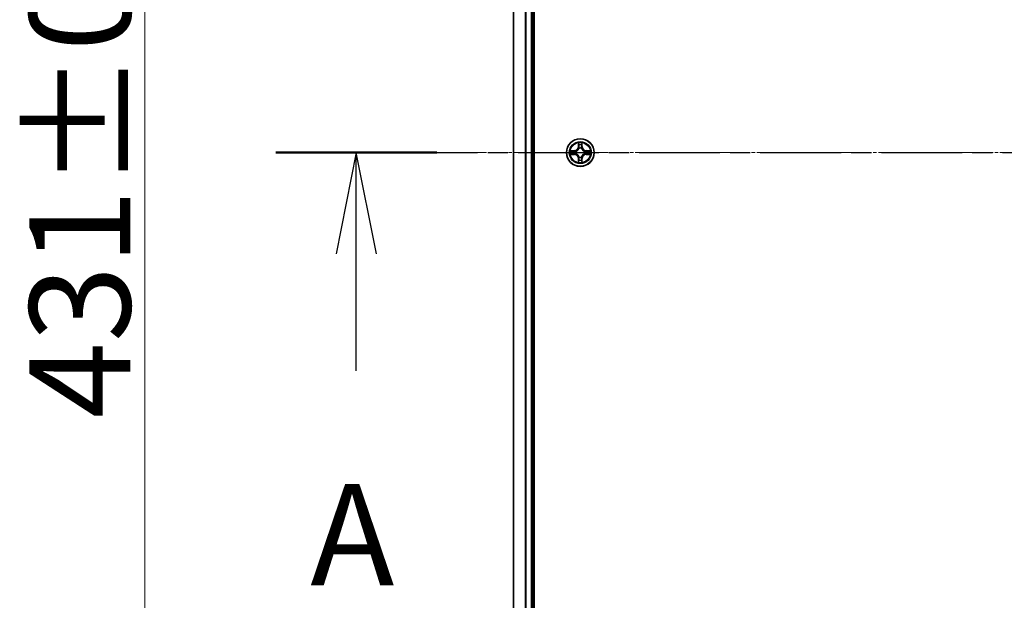
# Model space of a CAD drawing. Units: millimetres. Extents: x 7 to 10223, y 4 to 2392.
# Drawn here: x 1216 to 1422, y 1360 to 1482 of the extents above; entities that cross this region are included whole.
import ezdxf

# ---------------------------------------------------------------- set-up
doc = ezdxf.new("R2010")
doc.units = ezdxf.units.MM
doc.header["$LTSCALE"] = 0.5
doc.linetypes.add('CHAIN', pattern=[0.3543, 0.2362, -0.0295, 0.0591, -0.0295])
doc.layers.get('Defpoints').update_dxf_attribs({"lineweight": 25})
for name, color, linetype, lineweight in [('Centerline (ISO)', 131, 'Continuous', 18), ('Dimension (ISO)', 7, 'Continuous', 18), ('Section Line (ISO)', 7, 'CHAIN', 25), ('Visible (ISO)', 7, 'Continuous', 35), ('Visible Narrow (ISO)', 7, 'Continuous', 25)]:
    doc.layers.add(name, color=color, linetype=linetype, lineweight=lineweight)
doc.styles.add('Note Text (TK)', font='MS PGothic.ttf')
doc.dimstyles.new('Default - Method 1b (TK)', dxfattribs={"dimscale": 0.5, "dimtxt": 2.5, "dimasz": 2.5, "dimexe": 1, "dimexo": 1.5, "dimgap": 1, "dimtad": 1, "dimdsep": 46, "dimtxsty": 'Note Text (TK)', "dimblk": 'OPEN', "dimcen": 0.09, "dimdle": 5, "dimclrd": 100, "dimclre": 100, "dimclrt": 7, "dimadec": 1, "dimazin": 1, "dimtfac": 1, "dimtmove": 0, "dimatfit": 3, "dimldrblk": 'OPEN', "dimfxl": 1, "dimtolj": 1, "dimlwd": -1, "dimlwe": -1, "dimarcsym": 0})

# ---------------------------------------------------------------- blocks, each defined once
blk = doc.blocks.new('2dTransSection0')
at = {"layer": 'Section Line (ISO)', "linetype": 'CHAIN', "ltscale": 16.87047}
blk.add_line((138.811, 178.556), (220.492, 178.556), dxfattribs=at)
at = {"layer": 'Section Line (ISO)', "linetype": 'Continuous', "lineweight": 50}
blk.add_line((138.811, 178.556), (142.788, 178.556), dxfattribs=at)
at = {"layer": 'Section Line (ISO)', "linetype": 'Continuous'}
for p, q in [((140.799, 178.556), (140.299, 176.056)), ((140.799, 176.056), (140.799, 178.556)), ((141.299, 176.056), (140.799, 178.556)), ((140.799, 173.175), (140.799, 176.056))]:
    blk.add_line(p, q, dxfattribs=at)
at = {"layer": 'Section Line (ISO)', "insert": (139.663, 167.102), "char_height": 2.5, "attachment_point": 7, "style": 'Note Text (TK)'}
blk.add_mtext('A', dxfattribs=at)
blk = doc.blocks.new('_Open')
at = {"color": 0, "linetype": 'ByBlock', "lineweight": -2}
for p, q in [((-1, 0.167), (0, 0)), ((-1, -0.167), (0, 0)), ((0, 0), (-1, 0))]:
    blk.add_line(p, q, dxfattribs=at)
blk = doc.blocks.new('*D37')
at = {"layer": 'Defpoints', "color": 0}
for p in [(1338.25, 1669.23), (1241.92, 1238.23), (1338.25, 1238.23)]:
    blk.add_point(p, dxfattribs=at)
at = {"layer": 'Dimension (ISO)', "color": 100}
for p, q in [((1337.5, 1669.23), (1241.42, 1669.23)), ((1241.92, 1654.23), (1241.92, 1253.23)), ((1337.5, 1238.23), (1241.42, 1238.23))]:
    blk.add_line(p, q, dxfattribs=at)
at = {"layer": 'Dimension (ISO)', "color": 100, "xscale": 15, "yscale": 15, "zscale": 15}
for p, rotation in [((1241.92, 1669.23), 90), ((1241.92, 1238.23), 270)]:
    blk.add_blockref('_Open', p, dxfattribs=dict(at, rotation=rotation))
at = {"layer": 'Dimension (ISO)', "color": 7, "insert": (1228.34, 1397.99), "char_height": 1.25, "attachment_point": 4, "rotation": 90, "style": 'Note Text (TK)'}
blk.add_mtext('\\A1;\\fMS PGothic|b0|i0;{\\H21.1650;431±0.8}', dxfattribs=at)

msp = doc.modelspace()

# ---------------------------------------------------------------- linework, layer by layer
at = {"layer": 'Centerline (ISO)', "linetype": 'CHAIN', "ltscale": 23.990969}
msp.add_line((1298.0042, 1453.7277), (1936.0941, 1453.7277), dxfattribs=at)
at = {"layer": 'Visible (ISO)'}
for p, q in [((1323.5542, 1258.7277), (1323.5542, 1648.7277)), ((1319.2542, 1643.7277), (1319.2542, 1263.7277)), ((1323.2542, 1263.7277), (1323.2542, 1643.7277))]:
    msp.add_line(p, q, dxfattribs=at)
msp.add_circle((1333.2542, 1453.7277), 2.9, dxfattribs=at)
at = {"layer": 'Visible Narrow (ISO)'}
for p, q in [((1319.3237, 1263.7277), (1319.3237, 1643.7277)), ((1321.6642, 1643.7277), (1321.6642, 1263.7277)), ((1321.8947, 1263.7277), (1321.8947, 1643.7277)), ((1322.9542, 1643.7277), (1322.9542, 1263.7277)), ((1332.8637, 1455.7504), (1332.8501, 1454.9709)), ((1333.6582, 1454.9709), (1333.6446, 1455.7504)), ((1332.011, 1454.1317), (1331.2314, 1454.1181)), ((1331.5218, 1454.0734), (1332.0118, 1454.0819)), ((1332.0118, 1454.0819), (1332.011, 1454.1317)), ((1332.0118, 1454.0819), (1332.0131, 1454.0093)), ((1332.3173, 1453.9742), (1332.3379, 1453.9688)), ((1332.8999, 1454.97), (1332.8501, 1454.9709)), ((1332.8999, 1454.97), (1332.9085, 1455.4601)), ((1332.8999, 1454.97), (1332.9725, 1454.9687)), ((1333.0131, 1454.644), (1333.0076, 1454.6646)), ((1333.5007, 1454.6646), (1333.4953, 1454.644)), ((1333.6084, 1454.97), (1333.5358, 1454.9687)), ((1333.5999, 1455.4601), (1333.6084, 1454.97)), ((1333.6084, 1454.97), (1333.6582, 1454.9709)), ((1334.1705, 1453.9688), (1334.1911, 1453.9742)), ((1334.4965, 1454.0819), (1334.4952, 1454.0093)), ((1334.4965, 1454.0819), (1334.4974, 1454.1317)), ((1334.4965, 1454.0819), (1334.9865, 1454.0734)), ((1335.2769, 1454.1181), (1334.4974, 1454.1317)), ((1331.2314, 1453.3372), (1332.011, 1453.3236)), ((1332.0118, 1453.3734), (1331.5218, 1453.382)), ((1332.0118, 1453.3734), (1332.011, 1453.3236)), ((1332.0118, 1453.3734), (1332.0131, 1453.446)), ((1332.3379, 1453.4866), (1332.3173, 1453.4811)), ((1332.8999, 1452.4853), (1332.8501, 1452.4845)), ((1332.8501, 1452.4845), (1332.8637, 1451.7049)), ((1332.8999, 1452.4853), (1332.9725, 1452.4866)), ((1332.9085, 1451.9953), (1332.8999, 1452.4853)), ((1333.0076, 1452.7908), (1333.0131, 1452.8114)), ((1333.4953, 1452.8114), (1333.5007, 1452.7908)), ((1333.6084, 1452.4853), (1333.5358, 1452.4866)), ((1333.6084, 1452.4853), (1333.5999, 1451.9953)), ((1333.6084, 1452.4853), (1333.6582, 1452.4845)), ((1333.6446, 1451.7049), (1333.6582, 1452.4845)), ((1334.1911, 1453.4811), (1334.1705, 1453.4866)), ((1334.4965, 1453.3734), (1334.4952, 1453.446)), ((1334.9865, 1453.382), (1334.4965, 1453.3734)), ((1334.4965, 1453.3734), (1334.4974, 1453.3236)), ((1334.4974, 1453.3236), (1335.2769, 1453.3372))]:
    msp.add_line(p, q, dxfattribs=at)
for radius in [2.8677, 2.3092, 2.1415]:
    msp.add_circle((1333.2542, 1453.7277), radius, dxfattribs=at)
for centre, radius, start, end in [((1333.2542, 1453.7277), 2.0601, 79.074561, 100.925398), ((1333.2542, 1453.7277), 2.0601, 169.074561, 190.925398), ((1333.2542, 1453.7277), 1.6122, 169.692458, 190.3075), ((1331.9961, 1454.9858), 0.8542, 270.999979, 358.999979), ((1331.9961, 1454.9858), 0.904, 270.999979, 358.999979), ((1333.2542, 1453.7277), 0.9688, 165.258023, 194.741935), ((1333.2542, 1453.7277), 0.9475, 165.258023, 194.741935), ((1333.2542, 1453.7277), 1.6122, 79.692458, 100.3075), ((1333.2542, 1453.7277), 0.9688, 75.258023, 104.741935), ((1333.2542, 1453.7277), 0.9475, 75.258023, 104.741935), ((1334.5123, 1454.9858), 0.904, 180.999979, 268.999979), ((1334.5123, 1454.9858), 0.8542, 180.999979, 268.999979), ((1333.2542, 1453.7277), 0.9475, 345.258023, 14.741935), ((1333.2542, 1453.7277), 0.9688, 345.258023, 14.741935), ((1333.2542, 1453.7277), 1.6122, 349.692458, 10.3075), ((1333.2542, 1453.7277), 2.0601, 349.074561, 10.925398), ((1331.9961, 1452.4696), 0.8542, 0.999979, 88.999979), ((1331.9961, 1452.4696), 0.904, 0.999979, 88.999979), ((1333.2542, 1453.7277), 2.0601, 259.074561, 280.925398), ((1333.2542, 1453.7277), 1.6122, 259.692458, 280.3075), ((1333.2542, 1453.7277), 0.9688, 255.258023, 284.741935), ((1333.2542, 1453.7277), 0.9475, 255.258023, 284.741935), ((1334.5123, 1452.4696), 0.904, 90.999979, 178.999979), ((1334.5123, 1452.4696), 0.8542, 90.999979, 178.999979)]:
    msp.add_arc(centre, radius, start, end, dxfattribs=at)
for centre, major_axis, ratio, start_param, end_param in [((1331.5226, 1454.0236), (0.002, 0.05), 0.54850665, 0.10442473, 1.4996069), ((1331.7121, 1454.0081), (0.008, 0.0494), 0.89574018, 0.19731949, 1.55274262), ((1332.014, 1453.9595), (0.008, 0.0494), 0.89572054, 0.1973017, 1.54834765), ((1332.3606, 1453.9628), (-0.0091, 0.0492), 0.87684641, 0.18229136, 1.17990219), ((1332.3606, 1453.9628), (-0.0149, 0.0477), 0.41070123, 0.09573579, 1.31868747), ((1332.9583, 1455.4592), (-0.05, -0.002), 0.54850665, 4.7835784, 6.17876057), ((1332.9737, 1455.2698), (-0.0494, -0.008), 0.89574018, 4.73044269, 6.08586581), ((1333.019, 1454.6213), (-0.0492, 0.0091), 0.87684642, 5.10328313, 6.10089396), ((1333.019, 1454.6213), (-0.0477, 0.0149), 0.41070123, 4.96449783, 6.18744952), ((1333.0223, 1454.9679), (-0.0494, -0.008), 0.89572054, 4.73483766, 6.08588361), ((1333.486, 1454.9679), (0.0494, -0.008), 0.89572054, 0.1973017, 1.54834765), ((1333.4893, 1454.6213), (0.0477, 0.0149), 0.41070123, 0.09573579, 1.31868747), ((1333.4893, 1454.6213), (0.0492, 0.0091), 0.87684641, 0.18229136, 1.17990219), ((1333.5346, 1455.2698), (0.0494, -0.008), 0.89574018, 0.19731949, 1.55274262), ((1333.5501, 1455.4592), (0.05, -0.002), 0.54850665, 0.10442473, 1.4996069), ((1334.1478, 1453.9628), (0.0091, 0.0492), 0.87684642, 5.10328313, 6.10089396), ((1334.1478, 1453.9628), (0.0149, 0.0477), 0.41070123, 4.96449783, 6.18744952), ((1334.4944, 1453.9595), (-0.008, 0.0494), 0.89572054, 4.73483766, 6.08588361), ((1334.7963, 1454.0081), (-0.008, 0.0494), 0.89574018, 4.73044269, 6.08586581), ((1334.9857, 1454.0236), (-0.002, 0.05), 0.54850665, 4.7835784, 6.17876057), ((1331.5226, 1453.4318), (0.002, -0.05), 0.54850665, 4.7835784, 6.17876057), ((1331.7121, 1453.4472), (0.008, -0.0494), 0.89574018, 4.73044269, 6.08586581), ((1332.014, 1453.4959), (0.008, -0.0494), 0.89572054, 4.73483766, 6.08588361), ((1332.3606, 1453.4925), (-0.0091, -0.0492), 0.87684642, 5.10328313, 6.10089396), ((1332.3606, 1453.4925), (-0.0149, -0.0477), 0.41070123, 4.96449783, 6.18744952), ((1332.9583, 1451.9962), (-0.05, 0.002), 0.54850665, 0.10442473, 1.4996069), ((1332.9737, 1452.1856), (-0.0494, 0.008), 0.89574018, 0.19731949, 1.55274262), ((1333.019, 1452.8341), (-0.0492, -0.0091), 0.87684641, 0.18229136, 1.17990219), ((1333.019, 1452.8341), (-0.0477, -0.0149), 0.41070123, 0.09573579, 1.31868747), ((1333.0223, 1452.4875), (-0.0494, 0.008), 0.89572054, 0.1973017, 1.54834765), ((1333.486, 1452.4875), (0.0494, 0.008), 0.89572054, 4.73483766, 6.08588361), ((1333.4893, 1452.8341), (0.0477, -0.0149), 0.41070123, 4.96449783, 6.18744952), ((1333.4893, 1452.8341), (0.0492, -0.0091), 0.87684642, 5.10328313, 6.10089396), ((1333.5346, 1452.1856), (0.0494, 0.008), 0.89574018, 4.73044269, 6.08586581), ((1333.5501, 1451.9962), (0.05, 0.002), 0.54850665, 4.7835784, 6.17876057), ((1334.1478, 1453.4925), (0.0149, -0.0477), 0.41070123, 0.09573579, 1.31868747), ((1334.1478, 1453.4925), (0.0091, -0.0492), 0.87684641, 0.18229136, 1.17990219), ((1334.4944, 1453.4959), (-0.008, -0.0494), 0.89572054, 0.1973017, 1.54834765), ((1334.7963, 1453.4472), (-0.008, -0.0494), 0.89574018, 0.19731949, 1.55274262), ((1334.9857, 1453.4318), (-0.002, -0.05), 0.54850665, 0.10442473, 1.4996069)]:
    msp.add_ellipse(centre, major_axis=major_axis, ratio=ratio, start_param=start_param, end_param=end_param, dxfattribs=at)
for points, knots in [([(1332.9536, 1455.4864), (1332.9532, 1455.5014), (1332.9512, 1455.5169), (1332.9426, 1455.5579), (1332.9345, 1455.5835), (1332.9164, 1455.6322), (1332.9067, 1455.6552), (1332.8859, 1455.7024), (1332.8748, 1455.7265), (1332.8637, 1455.7504)], [0, 0, 0, 0, 0.0059340385, 0.0059340385, 0.0154285, 0.0154285, 0.0237449879, 0.0237449879, 0.0323943032, 0.0323943032, 0.0323943032, 0.0323943032]), ([(1332.8637, 1455.7504), (1332.8693, 1455.7241), (1332.8748, 1455.6975), (1332.8852, 1455.6456), (1332.89, 1455.6203), (1332.899, 1455.5667), (1332.903, 1455.5386), (1332.9073, 1455.4936), (1332.9083, 1455.4766), (1332.9085, 1455.4601)], [-0.0323943032, -0.0323943032, -0.0323943032, -0.0323943032, -0.0237449879, -0.0237449879, -0.0154285, -0.0154285, -0.0059340385, -0.0059340385, 0, 0, 0, 0]), ([(1333.6446, 1455.7504), (1333.6311, 1455.7213), (1333.6175, 1455.6918), (1333.5889, 1455.6253), (1333.5746, 1455.5885), (1333.5592, 1455.5299), (1333.5552, 1455.5077), (1333.5547, 1455.4864)], [-0.0003383294, -0.0003383294, -0.0003383294, -0.0003383294, 0.0102009359, 0.0102009359, 0.0236501899, 0.0236501899, 0.0320559737, 0.0320559737, 0.0320559737, 0.0320559737]), ([(1333.5999, 1455.4601), (1333.6001, 1455.4835), (1333.6021, 1455.5078), (1333.6097, 1455.5723), (1333.6168, 1455.6127), (1333.631, 1455.6859), (1333.6379, 1455.7183), (1333.6446, 1455.7504)], [-0.0320559737, -0.0320559737, -0.0320559737, -0.0320559737, -0.0236501899, -0.0236501899, -0.0102009359, -0.0102009359, 0.0003383294, 0.0003383294, 0.0003383294, 0.0003383294]), ([(1331.5218, 1454.0734), (1331.4984, 1454.0736), (1331.474, 1454.0756), (1331.4096, 1454.0832), (1331.3691, 1454.0903), (1331.2959, 1454.1046), (1331.2635, 1454.1114), (1331.2314, 1454.1181)], [-0.0320559737, -0.0320559737, -0.0320559737, -0.0320559737, -0.0236501899, -0.0236501899, -0.0102009359, -0.0102009359, 0.0003383294, 0.0003383294, 0.0003383294, 0.0003383294]), ([(1331.2314, 1454.1181), (1331.2606, 1454.1046), (1331.29, 1454.091), (1331.3566, 1454.0624), (1331.3933, 1454.0481), (1331.4519, 1454.0327), (1331.4741, 1454.0287), (1331.4955, 1454.0282)], [-0.0003383294, -0.0003383294, -0.0003383294, -0.0003383294, 0.0102009359, 0.0102009359, 0.0236501899, 0.0236501899, 0.0320559737, 0.0320559737, 0.0320559737, 0.0320559737]), ([(1331.4955, 1454.0282), (1331.532, 1454.0273), (1331.5654, 1454.0258), (1331.6237, 1454.0218), (1331.6486, 1454.0192), (1331.668, 1454.0161)], [-0.0289828459, -0.0289828459, -0.0289828459, -0.0289828459, -0.0145850634, -0.0145850634, 0, 0, 0, 0]), ([(1331.7112, 1454.0579), (1331.6899, 1454.0614), (1331.6626, 1454.0644), (1331.5985, 1454.0696), (1331.5619, 1454.0718), (1331.5218, 1454.0734)], [0, 0, 0, 0, 0.0145850634, 0.0145850634, 0.0289828459, 0.0289828459, 0.0289828459, 0.0289828459]), ([(1331.668, 1454.0161), (1331.7183, 1454.0081), (1331.7686, 1454), (1331.8693, 1453.9838), (1331.9196, 1453.9758), (1331.9699, 1453.9677)], [-0.0687798542, -0.0687798542, -0.0687798542, -0.0687798542, -0.0343899271, -0.0343899271, 0, 0, 0, 0]), ([(1332.0131, 1454.0093), (1331.9628, 1454.0174), (1331.9125, 1454.0255), (1331.8118, 1454.0417), (1331.7615, 1454.0498), (1331.7112, 1454.0579)], [0, 0, 0, 0, 0.0343899271, 0.0343899271, 0.0687798542, 0.0687798542, 0.0687798542, 0.0687798542]), ([(1331.9699, 1453.9677), (1332.0418, 1453.9562), (1332.115, 1453.9524), (1332.2316, 1453.96), (1332.2739, 1453.9654), (1332.3173, 1453.9742)], [-0.0982412545, -0.0982412545, -0.0982412545, -0.0982412545, -0.0491206273, -0.0491206273, -0.0217758941, -0.0217758941, -0.0217758941, -0.0217758941]), ([(1332.3439, 1454.0097), (1332.3026, 1454.0025), (1332.2623, 1453.9982), (1332.1512, 1453.9931), (1332.0815, 1453.9976), (1332.0131, 1454.0093)], [0.0217758941, 0.0217758941, 0.0217758941, 0.0217758941, 0.0491206273, 0.0491206273, 0.0982412545, 0.0982412545, 0.0982412545, 0.0982412545]), ([(1332.3379, 1453.9688), (1332.3538, 1453.9739), (1332.3696, 1453.9795), (1332.4656, 1454.016), (1332.5447, 1454.0577), (1332.6674, 1454.1456), (1332.7131, 1454.1843), (1332.7553, 1454.2265), (1332.7976, 1454.2688), (1332.8362, 1454.3144), (1332.9241, 1454.4371), (1332.9658, 1454.5162), (1333.0023, 1454.6122), (1333.0079, 1454.6281), (1333.0131, 1454.644)], [-0.174866013, -0.174866013, -0.174866013, -0.174866013, -0.16940495, -0.16940495, -0.141674077, -0.141674077, -0.124342281, -0.124342281, -0.124342281, -0.107010485, -0.107010485, -0.079279611, -0.079279611, -0.073818549, -0.073818549, -0.073818549, -0.073818549]), ([(1332.9721, 1454.638), (1332.9674, 1454.6229), (1332.9623, 1454.6078), (1332.9291, 1454.5165), (1332.8913, 1454.4416), (1332.8111, 1454.3266), (1332.7757, 1454.2841), (1332.7367, 1454.2451), (1332.6977, 1454.2061), (1332.6552, 1454.1708), (1332.5402, 1454.0906), (1332.4653, 1454.0527), (1332.374, 1454.0195), (1332.359, 1454.0144), (1332.3439, 1454.0097)], [0.073818549, 0.073818549, 0.073818549, 0.073818549, 0.079279611, 0.079279611, 0.107010485, 0.107010485, 0.124342281, 0.124342281, 0.124342281, 0.141674077, 0.141674077, 0.16940495, 0.16940495, 0.174866013, 0.174866013, 0.174866013, 0.174866013]), ([(1332.9085, 1455.4601), (1332.9101, 1455.4197), (1332.9122, 1455.3829), (1332.9174, 1455.3189), (1332.9205, 1455.2918), (1332.9239, 1455.2706)], [0, 0, 0, 0, 0.014491423, 0.014491423, 0.0289828459, 0.0289828459, 0.0289828459, 0.0289828459]), ([(1332.9239, 1455.2706), (1332.932, 1455.2203), (1332.9401, 1455.17), (1332.9563, 1455.0694), (1332.9644, 1455.019), (1332.9725, 1454.9687)], [0, 0, 0, 0, 0.0343899271, 0.0343899271, 0.0687798542, 0.0687798542, 0.0687798542, 0.0687798542]), ([(1332.9657, 1455.3138), (1332.9626, 1455.3331), (1332.9601, 1455.3578), (1332.956, 1455.416), (1332.9545, 1455.4496), (1332.9536, 1455.4864)], [-0.0289828459, -0.0289828459, -0.0289828459, -0.0289828459, -0.014491423, -0.014491423, 0, 0, 0, 0]), ([(1333.0141, 1455.0119), (1333.0061, 1455.0622), (1332.998, 1455.1125), (1332.9818, 1455.2132), (1332.9738, 1455.2635), (1332.9657, 1455.3138)], [-0.0687798542, -0.0687798542, -0.0687798542, -0.0687798542, -0.0343899271, -0.0343899271, 0, 0, 0, 0]), ([(1332.9725, 1454.9687), (1332.9842, 1454.9003), (1332.9888, 1454.8306), (1332.9837, 1454.7195), (1332.9794, 1454.6792), (1332.9721, 1454.638)], [0, 0, 0, 0, 0.0491206273, 0.0491206273, 0.0764653604, 0.0764653604, 0.0764653604, 0.0764653604]), ([(1333.0076, 1454.6646), (1333.0164, 1454.7079), (1333.0219, 1454.7502), (1333.0295, 1454.8669), (1333.0256, 1454.94), (1333.0141, 1455.0119)], [-0.0764653604, -0.0764653604, -0.0764653604, -0.0764653604, -0.0491206273, -0.0491206273, 0, 0, 0, 0]), ([(1333.4942, 1455.0119), (1333.4827, 1454.94), (1333.4789, 1454.8669), (1333.4865, 1454.7502), (1333.4919, 1454.7079), (1333.5007, 1454.6646)], [-0.0982412545, -0.0982412545, -0.0982412545, -0.0982412545, -0.0491206273, -0.0491206273, -0.0217758941, -0.0217758941, -0.0217758941, -0.0217758941]), ([(1333.5426, 1455.3138), (1333.5346, 1455.2635), (1333.5265, 1455.2132), (1333.5103, 1455.1125), (1333.5023, 1455.0622), (1333.4942, 1455.0119)], [-0.0687798542, -0.0687798542, -0.0687798542, -0.0687798542, -0.0343899271, -0.0343899271, 0, 0, 0, 0]), ([(1333.4953, 1454.644), (1333.5004, 1454.6281), (1333.506, 1454.6122), (1333.5425, 1454.5162), (1333.5842, 1454.4371), (1333.6721, 1454.3144), (1333.7107, 1454.2688), (1333.753, 1454.2265), (1333.7953, 1454.1843), (1333.8409, 1454.1456), (1333.9636, 1454.0577), (1334.0427, 1454.016), (1334.1387, 1453.9795), (1334.1546, 1453.9739), (1334.1705, 1453.9688)], [-0.174866013, -0.174866013, -0.174866013, -0.174866013, -0.16940495, -0.16940495, -0.141674077, -0.141674077, -0.124342281, -0.124342281, -0.124342281, -0.107010485, -0.107010485, -0.079279611, -0.079279611, -0.073818549, -0.073818549, -0.073818549, -0.073818549]), ([(1333.5362, 1454.638), (1333.5289, 1454.6792), (1333.5247, 1454.7195), (1333.5196, 1454.8306), (1333.5241, 1454.9003), (1333.5358, 1454.9687)], [0.0217758941, 0.0217758941, 0.0217758941, 0.0217758941, 0.0491206273, 0.0491206273, 0.0982412545, 0.0982412545, 0.0982412545, 0.0982412545]), ([(1333.5358, 1454.9687), (1333.5439, 1455.019), (1333.552, 1455.0694), (1333.5682, 1455.17), (1333.5763, 1455.2203), (1333.5844, 1455.2706)], [0, 0, 0, 0, 0.0343899271, 0.0343899271, 0.0687798542, 0.0687798542, 0.0687798542, 0.0687798542]), ([(1334.1645, 1454.0097), (1334.1494, 1454.0144), (1334.1343, 1454.0195), (1334.043, 1454.0527), (1333.9681, 1454.0906), (1333.8531, 1454.1708), (1333.8106, 1454.2061), (1333.7716, 1454.2451), (1333.7326, 1454.2841), (1333.6973, 1454.3266), (1333.6171, 1454.4416), (1333.5792, 1454.5165), (1333.546, 1454.6078), (1333.5409, 1454.6229), (1333.5362, 1454.638)], [0.073818549, 0.073818549, 0.073818549, 0.073818549, 0.079279611, 0.079279611, 0.107010485, 0.107010485, 0.124342281, 0.124342281, 0.124342281, 0.141674077, 0.141674077, 0.16940495, 0.16940495, 0.174866013, 0.174866013, 0.174866013, 0.174866013]), ([(1333.5547, 1455.4864), (1333.5538, 1455.4498), (1333.5523, 1455.4165), (1333.5483, 1455.3581), (1333.5457, 1455.3332), (1333.5426, 1455.3138)], [-0.0289828459, -0.0289828459, -0.0289828459, -0.0289828459, -0.0145850634, -0.0145850634, 0, 0, 0, 0]), ([(1333.5844, 1455.2706), (1333.5879, 1455.292), (1333.5909, 1455.3193), (1333.5961, 1455.3833), (1333.5983, 1455.42), (1333.5999, 1455.4601)], [0, 0, 0, 0, 0.0145850634, 0.0145850634, 0.0289828459, 0.0289828459, 0.0289828459, 0.0289828459]), ([(1334.4952, 1454.0093), (1334.4268, 1453.9976), (1334.3571, 1453.9931), (1334.246, 1453.9982), (1334.2057, 1454.0025), (1334.1645, 1454.0097)], [0, 0, 0, 0, 0.0491206273, 0.0491206273, 0.0764653604, 0.0764653604, 0.0764653604, 0.0764653604]), ([(1334.1911, 1453.9742), (1334.2344, 1453.9654), (1334.2767, 1453.96), (1334.3934, 1453.9524), (1334.4665, 1453.9562), (1334.5384, 1453.9677)], [-0.0764653604, -0.0764653604, -0.0764653604, -0.0764653604, -0.0491206273, -0.0491206273, 0, 0, 0, 0]), ([(1334.7971, 1454.0579), (1334.7468, 1454.0498), (1334.6965, 1454.0417), (1334.5959, 1454.0255), (1334.5455, 1454.0174), (1334.4952, 1454.0093)], [0, 0, 0, 0, 0.0343899271, 0.0343899271, 0.0687798542, 0.0687798542, 0.0687798542, 0.0687798542]), ([(1334.5384, 1453.9677), (1334.5887, 1453.9758), (1334.639, 1453.9838), (1334.7397, 1454), (1334.79, 1454.0081), (1334.8403, 1454.0161)], [-0.0687798542, -0.0687798542, -0.0687798542, -0.0687798542, -0.0343899271, -0.0343899271, 0, 0, 0, 0]), ([(1334.9865, 1454.0734), (1334.9462, 1454.0717), (1334.9094, 1454.0696), (1334.8454, 1454.0644), (1334.8183, 1454.0613), (1334.7971, 1454.0579)], [0, 0, 0, 0, 0.014491423, 0.014491423, 0.0289828459, 0.0289828459, 0.0289828459, 0.0289828459]), ([(1334.8403, 1454.0161), (1334.8596, 1454.0192), (1334.8843, 1454.0218), (1334.9425, 1454.0258), (1334.9761, 1454.0273), (1335.0129, 1454.0282)], [-0.0289828459, -0.0289828459, -0.0289828459, -0.0289828459, -0.014491423, -0.014491423, 0, 0, 0, 0]), ([(1335.2769, 1454.1181), (1335.2506, 1454.1126), (1335.224, 1454.107), (1335.1721, 1454.0966), (1335.1468, 1454.0918), (1335.0932, 1454.0828), (1335.0651, 1454.0788), (1335.0201, 1454.0746), (1335.0031, 1454.0735), (1334.9865, 1454.0734)], [-0.0323943032, -0.0323943032, -0.0323943032, -0.0323943032, -0.0237449879, -0.0237449879, -0.0154285, -0.0154285, -0.0059340385, -0.0059340385, 0, 0, 0, 0]), ([(1335.0129, 1454.0282), (1335.0279, 1454.0286), (1335.0434, 1454.0307), (1335.0844, 1454.0392), (1335.11, 1454.0473), (1335.1587, 1454.0655), (1335.1817, 1454.0751), (1335.2289, 1454.0959), (1335.253, 1454.1071), (1335.2769, 1454.1181)], [0, 0, 0, 0, 0.0059340385, 0.0059340385, 0.0154285, 0.0154285, 0.0237449879, 0.0237449879, 0.0323943032, 0.0323943032, 0.0323943032, 0.0323943032]), ([(1331.4955, 1453.4271), (1331.4804, 1453.4268), (1331.4649, 1453.4247), (1331.424, 1453.4161), (1331.3983, 1453.408), (1331.3497, 1453.3899), (1331.3266, 1453.3802), (1331.2795, 1453.3594), (1331.2554, 1453.3483), (1331.2314, 1453.3372)], [0, 0, 0, 0, 0.0059340385, 0.0059340385, 0.0154285, 0.0154285, 0.0237449879, 0.0237449879, 0.0323943032, 0.0323943032, 0.0323943032, 0.0323943032]), ([(1331.2314, 1453.3372), (1331.2578, 1453.3428), (1331.2843, 1453.3483), (1331.3362, 1453.3587), (1331.3615, 1453.3635), (1331.4151, 1453.3725), (1331.4433, 1453.3765), (1331.4883, 1453.3808), (1331.5053, 1453.3818), (1331.5218, 1453.382)], [-0.0323943032, -0.0323943032, -0.0323943032, -0.0323943032, -0.0237449879, -0.0237449879, -0.0154285, -0.0154285, -0.0059340385, -0.0059340385, 0, 0, 0, 0]), ([(1331.668, 1453.4392), (1331.6487, 1453.4361), (1331.6241, 1453.4336), (1331.5658, 1453.4295), (1331.5322, 1453.428), (1331.4955, 1453.4271)], [-0.0289828459, -0.0289828459, -0.0289828459, -0.0289828459, -0.014491423, -0.014491423, 0, 0, 0, 0]), ([(1331.5218, 1453.382), (1331.5621, 1453.3836), (1331.599, 1453.3857), (1331.6629, 1453.3909), (1331.69, 1453.394), (1331.7112, 1453.3974)], [0, 0, 0, 0, 0.014491423, 0.014491423, 0.0289828459, 0.0289828459, 0.0289828459, 0.0289828459]), ([(1331.9699, 1453.4876), (1331.9196, 1453.4796), (1331.8693, 1453.4715), (1331.7686, 1453.4554), (1331.7183, 1453.4473), (1331.668, 1453.4392)], [-0.0687798542, -0.0687798542, -0.0687798542, -0.0687798542, -0.0343899271, -0.0343899271, 0, 0, 0, 0]), ([(1331.7112, 1453.3974), (1331.7615, 1453.4055), (1331.8118, 1453.4136), (1331.9125, 1453.4298), (1331.9628, 1453.4379), (1332.0131, 1453.446)], [0, 0, 0, 0, 0.0343899271, 0.0343899271, 0.0687798542, 0.0687798542, 0.0687798542, 0.0687798542]), ([(1332.3173, 1453.4811), (1332.2739, 1453.4899), (1332.2316, 1453.4954), (1332.115, 1453.503), (1332.0418, 1453.4991), (1331.9699, 1453.4876)], [-0.0764653604, -0.0764653604, -0.0764653604, -0.0764653604, -0.0491206273, -0.0491206273, 0, 0, 0, 0]), ([(1332.0131, 1453.446), (1332.0815, 1453.4577), (1332.1512, 1453.4623), (1332.2623, 1453.4572), (1332.3026, 1453.4529), (1332.3439, 1453.4456)], [0, 0, 0, 0, 0.0491206273, 0.0491206273, 0.0764653604, 0.0764653604, 0.0764653604, 0.0764653604]), ([(1333.0131, 1452.8114), (1333.0079, 1452.8273), (1333.0023, 1452.8431), (1332.9658, 1452.9391), (1332.9241, 1453.0182), (1332.8362, 1453.1409), (1332.7976, 1453.1866), (1332.7553, 1453.2288), (1332.7131, 1453.2711), (1332.6674, 1453.3097), (1332.5447, 1453.3976), (1332.4656, 1453.4393), (1332.3696, 1453.4758), (1332.3538, 1453.4814), (1332.3379, 1453.4866)], [-0.174866013, -0.174866013, -0.174866013, -0.174866013, -0.16940495, -0.16940495, -0.141674077, -0.141674077, -0.124342281, -0.124342281, -0.124342281, -0.107010485, -0.107010485, -0.079279611, -0.079279611, -0.073818549, -0.073818549, -0.073818549, -0.073818549]), ([(1332.3439, 1453.4456), (1332.359, 1453.4409), (1332.374, 1453.4358), (1332.4653, 1453.4026), (1332.5402, 1453.3648), (1332.6552, 1453.2846), (1332.6977, 1453.2492), (1332.7367, 1453.2102), (1332.7757, 1453.1712), (1332.8111, 1453.1287), (1332.8913, 1453.0137), (1332.9291, 1452.9388), (1332.9623, 1452.8475), (1332.9674, 1452.8325), (1332.9721, 1452.8174)], [0.073818549, 0.073818549, 0.073818549, 0.073818549, 0.079279611, 0.079279611, 0.107010485, 0.107010485, 0.124342281, 0.124342281, 0.124342281, 0.141674077, 0.141674077, 0.16940495, 0.16940495, 0.174866013, 0.174866013, 0.174866013, 0.174866013]), ([(1332.9085, 1451.9953), (1332.9082, 1451.9719), (1332.9063, 1451.9475), (1332.8986, 1451.8831), (1332.8915, 1451.8426), (1332.8773, 1451.7694), (1332.8705, 1451.737), (1332.8637, 1451.7049)], [-0.0320559737, -0.0320559737, -0.0320559737, -0.0320559737, -0.0236501899, -0.0236501899, -0.0102009359, -0.0102009359, 0.0003383294, 0.0003383294, 0.0003383294, 0.0003383294]), ([(1332.8637, 1451.7049), (1332.8772, 1451.7341), (1332.8908, 1451.7635), (1332.9194, 1451.8301), (1332.9337, 1451.8668), (1332.9491, 1451.9254), (1332.9531, 1451.9476), (1332.9536, 1451.969)], [-0.0003383294, -0.0003383294, -0.0003383294, -0.0003383294, 0.0102009359, 0.0102009359, 0.0236501899, 0.0236501899, 0.0320559737, 0.0320559737, 0.0320559737, 0.0320559737]), ([(1332.9239, 1452.1847), (1332.9205, 1452.1634), (1332.9174, 1452.1361), (1332.9122, 1452.072), (1332.9101, 1452.0354), (1332.9085, 1451.9953)], [0, 0, 0, 0, 0.0145850634, 0.0145850634, 0.0289828459, 0.0289828459, 0.0289828459, 0.0289828459]), ([(1332.9725, 1452.4866), (1332.9644, 1452.4363), (1332.9563, 1452.386), (1332.9401, 1452.2853), (1332.932, 1452.235), (1332.9239, 1452.1847)], [0, 0, 0, 0, 0.0343899271, 0.0343899271, 0.0687798542, 0.0687798542, 0.0687798542, 0.0687798542]), ([(1332.9536, 1451.969), (1332.9545, 1452.0055), (1332.956, 1452.0389), (1332.96, 1452.0972), (1332.9626, 1452.1221), (1332.9657, 1452.1415)], [-0.0289828459, -0.0289828459, -0.0289828459, -0.0289828459, -0.0145850634, -0.0145850634, 0, 0, 0, 0]), ([(1332.9657, 1452.1415), (1332.9738, 1452.1918), (1332.9818, 1452.2422), (1332.998, 1452.3428), (1333.0061, 1452.3931), (1333.0141, 1452.4434)], [-0.0687798542, -0.0687798542, -0.0687798542, -0.0687798542, -0.0343899271, -0.0343899271, 0, 0, 0, 0]), ([(1332.9721, 1452.8174), (1332.9794, 1452.7761), (1332.9837, 1452.7358), (1332.9888, 1452.6247), (1332.9842, 1452.555), (1332.9725, 1452.4866)], [0.0217758941, 0.0217758941, 0.0217758941, 0.0217758941, 0.0491206273, 0.0491206273, 0.0982412545, 0.0982412545, 0.0982412545, 0.0982412545]), ([(1333.0141, 1452.4434), (1333.0256, 1452.5153), (1333.0295, 1452.5885), (1333.0219, 1452.7051), (1333.0164, 1452.7474), (1333.0076, 1452.7908)], [-0.0982412545, -0.0982412545, -0.0982412545, -0.0982412545, -0.0491206273, -0.0491206273, -0.0217758941, -0.0217758941, -0.0217758941, -0.0217758941]), ([(1333.5007, 1452.7908), (1333.4919, 1452.7474), (1333.4865, 1452.7051), (1333.4789, 1452.5885), (1333.4827, 1452.5153), (1333.4942, 1452.4434)], [-0.0764653604, -0.0764653604, -0.0764653604, -0.0764653604, -0.0491206273, -0.0491206273, 0, 0, 0, 0]), ([(1333.4942, 1452.4434), (1333.5023, 1452.3931), (1333.5103, 1452.3428), (1333.5265, 1452.2422), (1333.5346, 1452.1918), (1333.5426, 1452.1415)], [-0.0687798542, -0.0687798542, -0.0687798542, -0.0687798542, -0.0343899271, -0.0343899271, 0, 0, 0, 0]), ([(1334.1705, 1453.4866), (1334.1546, 1453.4814), (1334.1387, 1453.4758), (1334.0427, 1453.4393), (1333.9636, 1453.3976), (1333.8409, 1453.3097), (1333.7953, 1453.2711), (1333.753, 1453.2288), (1333.7107, 1453.1866), (1333.6721, 1453.1409), (1333.5842, 1453.0182), (1333.5425, 1452.9391), (1333.506, 1452.8431), (1333.5004, 1452.8273), (1333.4953, 1452.8114)], [-0.174866013, -0.174866013, -0.174866013, -0.174866013, -0.16940495, -0.16940495, -0.141674077, -0.141674077, -0.124342281, -0.124342281, -0.124342281, -0.107010485, -0.107010485, -0.079279611, -0.079279611, -0.073818549, -0.073818549, -0.073818549, -0.073818549]), ([(1333.5358, 1452.4866), (1333.5241, 1452.555), (1333.5196, 1452.6247), (1333.5247, 1452.7358), (1333.5289, 1452.7761), (1333.5362, 1452.8174)], [0, 0, 0, 0, 0.0491206273, 0.0491206273, 0.0764653604, 0.0764653604, 0.0764653604, 0.0764653604]), ([(1333.5844, 1452.1847), (1333.5763, 1452.235), (1333.5682, 1452.2853), (1333.552, 1452.386), (1333.5439, 1452.4363), (1333.5358, 1452.4866)], [0, 0, 0, 0, 0.0343899271, 0.0343899271, 0.0687798542, 0.0687798542, 0.0687798542, 0.0687798542]), ([(1333.5362, 1452.8174), (1333.5409, 1452.8325), (1333.546, 1452.8475), (1333.5792, 1452.9388), (1333.6171, 1453.0137), (1333.6973, 1453.1287), (1333.7326, 1453.1712), (1333.7716, 1453.2102), (1333.8106, 1453.2492), (1333.8531, 1453.2846), (1333.9681, 1453.3648), (1334.043, 1453.4026), (1334.1343, 1453.4358), (1334.1494, 1453.4409), (1334.1645, 1453.4456)], [0.073818549, 0.073818549, 0.073818549, 0.073818549, 0.079279611, 0.079279611, 0.107010485, 0.107010485, 0.124342281, 0.124342281, 0.124342281, 0.141674077, 0.141674077, 0.16940495, 0.16940495, 0.174866013, 0.174866013, 0.174866013, 0.174866013]), ([(1333.5426, 1452.1415), (1333.5457, 1452.1222), (1333.5483, 1452.0976), (1333.5523, 1452.0393), (1333.5538, 1452.0057), (1333.5547, 1451.969)], [-0.0289828459, -0.0289828459, -0.0289828459, -0.0289828459, -0.014491423, -0.014491423, 0, 0, 0, 0]), ([(1333.5547, 1451.969), (1333.5551, 1451.9539), (1333.5572, 1451.9384), (1333.5657, 1451.8975), (1333.5738, 1451.8718), (1333.592, 1451.8232), (1333.6016, 1451.8001), (1333.6224, 1451.753), (1333.6336, 1451.7289), (1333.6446, 1451.7049)], [0, 0, 0, 0, 0.0059340385, 0.0059340385, 0.0154285, 0.0154285, 0.0237449879, 0.0237449879, 0.0323943032, 0.0323943032, 0.0323943032, 0.0323943032]), ([(1333.5999, 1451.9953), (1333.5982, 1452.0356), (1333.5961, 1452.0725), (1333.5909, 1452.1364), (1333.5878, 1452.1635), (1333.5844, 1452.1847)], [0, 0, 0, 0, 0.014491423, 0.014491423, 0.0289828459, 0.0289828459, 0.0289828459, 0.0289828459]), ([(1333.6446, 1451.7049), (1333.6391, 1451.7313), (1333.6335, 1451.7578), (1333.6231, 1451.8097), (1333.6183, 1451.8351), (1333.6093, 1451.8886), (1333.6053, 1451.9168), (1333.6011, 1451.9618), (1333.6, 1451.9788), (1333.5999, 1451.9953)], [-0.0323943032, -0.0323943032, -0.0323943032, -0.0323943032, -0.0237449879, -0.0237449879, -0.0154285, -0.0154285, -0.0059340385, -0.0059340385, 0, 0, 0, 0]), ([(1334.1645, 1453.4456), (1334.2057, 1453.4529), (1334.246, 1453.4572), (1334.3571, 1453.4623), (1334.4268, 1453.4577), (1334.4952, 1453.446)], [0.0217758941, 0.0217758941, 0.0217758941, 0.0217758941, 0.0491206273, 0.0491206273, 0.0982412545, 0.0982412545, 0.0982412545, 0.0982412545]), ([(1334.5384, 1453.4876), (1334.4665, 1453.4991), (1334.3934, 1453.503), (1334.2767, 1453.4954), (1334.2344, 1453.4899), (1334.1911, 1453.4811)], [-0.0982412545, -0.0982412545, -0.0982412545, -0.0982412545, -0.0491206273, -0.0491206273, -0.0217758941, -0.0217758941, -0.0217758941, -0.0217758941]), ([(1334.4952, 1453.446), (1334.5455, 1453.4379), (1334.5959, 1453.4298), (1334.6965, 1453.4136), (1334.7468, 1453.4055), (1334.7971, 1453.3974)], [0, 0, 0, 0, 0.0343899271, 0.0343899271, 0.0687798542, 0.0687798542, 0.0687798542, 0.0687798542]), ([(1334.8403, 1453.4392), (1334.79, 1453.4473), (1334.7397, 1453.4554), (1334.639, 1453.4715), (1334.5887, 1453.4796), (1334.5384, 1453.4876)], [-0.0687798542, -0.0687798542, -0.0687798542, -0.0687798542, -0.0343899271, -0.0343899271, 0, 0, 0, 0]), ([(1334.7971, 1453.3974), (1334.8185, 1453.394), (1334.8458, 1453.3909), (1334.9098, 1453.3857), (1334.9465, 1453.3836), (1334.9865, 1453.382)], [0, 0, 0, 0, 0.0145850634, 0.0145850634, 0.0289828459, 0.0289828459, 0.0289828459, 0.0289828459]), ([(1335.0129, 1453.4271), (1334.9763, 1453.428), (1334.943, 1453.4295), (1334.8846, 1453.4335), (1334.8597, 1453.4361), (1334.8403, 1453.4392)], [-0.0289828459, -0.0289828459, -0.0289828459, -0.0289828459, -0.0145850634, -0.0145850634, 0, 0, 0, 0]), ([(1334.9865, 1453.382), (1335.0099, 1453.3817), (1335.0343, 1453.3798), (1335.0988, 1453.3721), (1335.1392, 1453.365), (1335.2124, 1453.3508), (1335.2448, 1453.344), (1335.2769, 1453.3372)], [-0.0320559737, -0.0320559737, -0.0320559737, -0.0320559737, -0.0236501899, -0.0236501899, -0.0102009359, -0.0102009359, 0.0003383294, 0.0003383294, 0.0003383294, 0.0003383294]), ([(1335.2769, 1453.3372), (1335.2478, 1453.3507), (1335.2183, 1453.3643), (1335.1518, 1453.3929), (1335.115, 1453.4072), (1335.0564, 1453.4226), (1335.0342, 1453.4266), (1335.0129, 1453.4271)], [-0.0003383294, -0.0003383294, -0.0003383294, -0.0003383294, 0.0102009359, 0.0102009359, 0.0236501899, 0.0236501899, 0.0320559737, 0.0320559737, 0.0320559737, 0.0320559737])]:
    msp.add_open_spline(points, degree=3, knots=knots, dxfattribs=at)

# ---------------------------------------------------------------- block references
at = {"layer": 'Section Line (ISO)', "xscale": 8.5, "yscale": 8.5, "zscale": 8.5}
msp.add_blockref('2dTransSection0', (89.5, -64), dxfattribs=at)

# ---------------------------------------------------------------- dimensions: what is measured, and where the dimension line sits
at = {"layer": 'Dimension (ISO)', "color": 100}
dim = msp.add_linear_dim(base=(1241.9205, 1238.2277), p1=(1338.2542, 1669.2277), p2=(1338.2542, 1238.2277), angle=270, text='\\fMS PGothic|b0|i0;{\\H21.1650;<>±0.8}', dimstyle='Default - Method 1b (TK)', override={"dimasz": 30, "dimgap": 6, "dimdec": 0, "dimtol": 0, "dimlim": 0, "dimtp": 0, "dimtm": 0, "dimtdec": 0, "dimtofl": 0, "dimatfit": 1}, dxfattribs=at)
dim.commit()
dim.dimension.update_dxf_attribs({"geometry": '*D37', "text_midpoint": (1241.9205, 1453.7277), "dimtype": 160})

doc.saveas('drawing.dxf')
